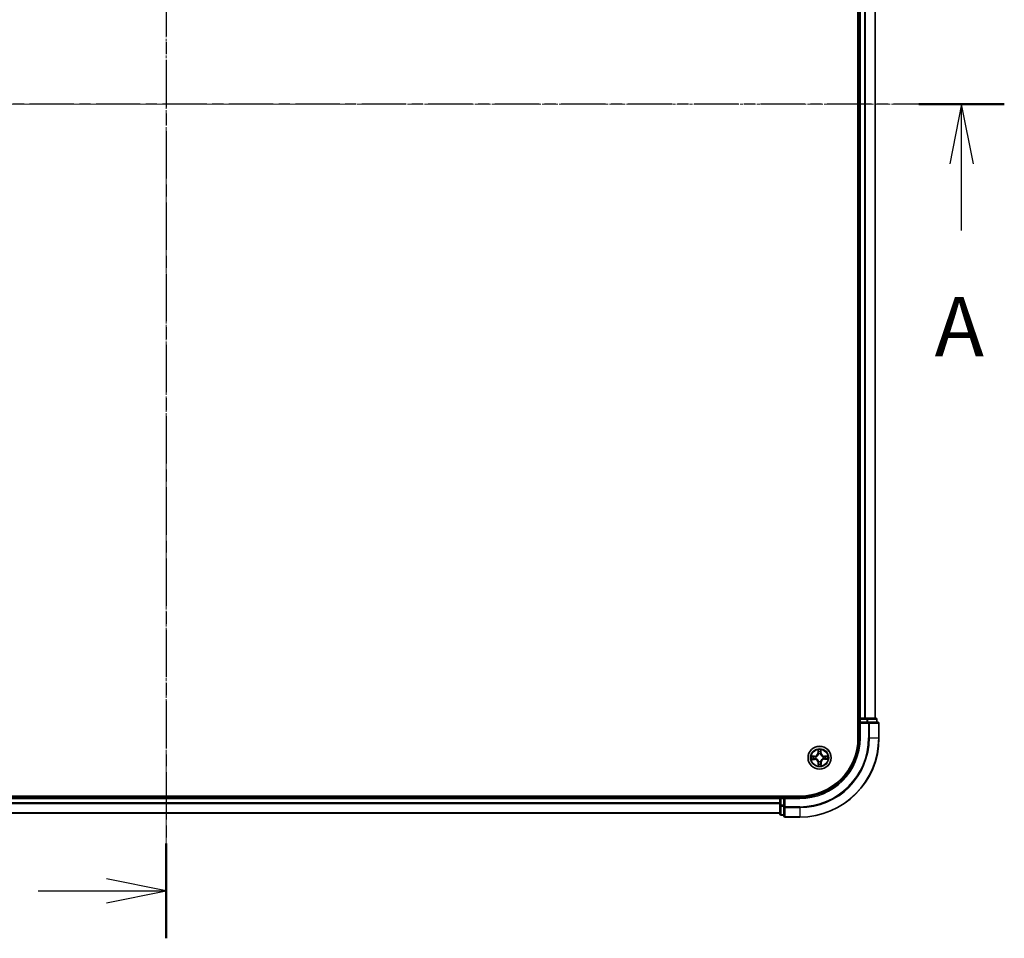
# Model space of a CAD drawing. Units: millimetres. Extents: x 7 to 7682, y 4 to 1690.
# Drawn here: x 1167 to 1415, y 803 to 1035 of the extents above; entities that cross this region are included whole.
import ezdxf

# ---------------------------------------------------------------- set-up
doc = ezdxf.new("R2010")
doc.units = ezdxf.units.MM
doc.header["$LTSCALE"] = 0.5
doc.linetypes.add('CHAIN', pattern=[0.3543, 0.2362, -0.0295, 0.0591, -0.0295])
for name, color, linetype, lineweight in [('Centerline (ISO)', 131, 'Continuous', 18), ('Section Line (ISO)', 7, 'CHAIN', 25), ('Visible (ISO)', 7, 'Continuous', 35), ('Visible Narrow (ISO)', 7, 'Continuous', 25)]:
    doc.layers.add(name, color=color, linetype=linetype, lineweight=lineweight)
doc.styles.add('Note Text (TK)', font='MS PGothic.ttf')

# ---------------------------------------------------------------- blocks, each defined once
blk = doc.blocks.new('2dTransSection0')
at = {"layer": 'Section Line (ISO)', "linetype": 'CHAIN', "ltscale": 16.919743}
blk.add_line((179.62, 211.168), (179.62, 141.232), dxfattribs=at)
at = {"layer": 'Section Line (ISO)', "linetype": 'Continuous', "lineweight": 50}
blk.add_line((179.62, 145.227), (179.62, 141.232), dxfattribs=at)
at = {"layer": 'Section Line (ISO)', "linetype": 'Continuous'}
for p, q in [((179.62, 143.23), (177.12, 143.73)), ((174.236, 143.23), (177.12, 143.23)), ((177.12, 143.23), (179.62, 143.23)), ((177.12, 142.73), (179.62, 143.23))]:
    blk.add_line(p, q, dxfattribs=at)
blk = doc.blocks.new('2dTransSection1')
at = {"layer": 'Section Line (ISO)', "linetype": 'CHAIN', "ltscale": 15.78572}
blk.add_line((214.893, 176.332), (144.186, 176.332), dxfattribs=at)
at = {"layer": 'Section Line (ISO)', "linetype": 'Continuous', "lineweight": 50}
for p, q in [((147.779, 176.332), (144.186, 176.332)), ((214.893, 176.332), (211.3, 176.332))]:
    blk.add_line(p, q, dxfattribs=at)
at = {"layer": 'Section Line (ISO)', "linetype": 'Continuous'}
for p, q in [((145.982, 176.332), (145.482, 173.832)), ((145.982, 173.832), (145.982, 176.332)), ((146.482, 173.832), (145.982, 176.332)), ((213.097, 176.332), (212.597, 173.832)), ((213.097, 173.832), (213.097, 176.332)), ((213.597, 173.832), (213.097, 176.332)), ((145.982, 171.019), (145.982, 173.832)), ((213.097, 171.019), (213.097, 173.832))]:
    blk.add_line(p, q, dxfattribs=at)
at = {"layer": 'Section Line (ISO)', "char_height": 2.5, "attachment_point": 7, "style": 'Note Text (TK)'}
for insert in [(144.549, 166.414), (211.961, 164.946)]:
    blk.add_mtext('A', dxfattribs=dict(at, insert=insert))

msp = doc.modelspace()

# ---------------------------------------------------------------- linework, layer by layer
at = {"layer": 'Centerline (ISO)', "linetype": 'CHAIN', "ltscale": 23.990969}
for p, q in [((1203.4683, 1207.99), (1203.4683, 819.99)), ((1009.4683, 1013.99), (1397.4683, 1013.99))]:
    msp.add_line(p, q, dxfattribs=at)
at = {"layer": 'Visible (ISO)'}
for p, q in [((1378.1683, 1173.99), (1378.1683, 853.99)), ((1378.4683, 1168.99), (1378.4683, 858.99)), ((1382.4683, 858.99), (1382.4683, 1168.99)), ((1378.4683, 858.99), (1378.1683, 858.99)), ((1378.7683, 858.99), (1378.4683, 858.99)), ((1378.4683, 858.69), (1378.4683, 857.99)), ((1378.4683, 857.99), (1378.4683, 853.99)), ((1378.4683, 857.99), (1378.7683, 857.69)), ((1378.7683, 857.99), (1378.4683, 857.99)), ((1379.8278, 858.99), (1378.7683, 858.99)), ((1378.7683, 857.99), (1380.427, 857.99)), ((1380.0514, 858.99), (1379.8278, 858.99)), ((1380.427, 858.99), (1380.0514, 858.99)), ((1382.6683, 858.99), (1380.427, 858.99)), ((1380.8278, 857.99), (1380.427, 857.99)), ((1383.1683, 857.99), (1380.8278, 857.99)), ((1382.9683, 857.99), (1382.9683, 858.69)), ((1383.4683, 853.99), (1383.4683, 857.69)), ((1363.4683, 839.29), (1043.4683, 839.29)), ((1358.4683, 838.99), (1048.4683, 838.99)), ((1358.4683, 839.29), (1358.4683, 838.99)), ((1358.4683, 838.99), (1358.4683, 838.69)), ((1358.4683, 838.69), (1358.4683, 837.6305)), ((1359.4683, 838.99), (1358.7683, 838.99)), ((1359.7683, 838.69), (1359.4683, 838.99)), ((1363.4683, 838.99), (1359.4683, 838.99)), ((1359.4683, 838.99), (1359.4683, 838.69)), ((1359.4683, 837.0313), (1359.4683, 838.69)), ((1358.4683, 837.6305), (1358.4683, 837.4069)), ((1358.4683, 837.4069), (1358.4683, 837.0313)), ((1358.4683, 837.0313), (1358.4683, 834.79)), ((1359.4683, 837.0313), (1359.4683, 836.6305)), ((1359.4683, 836.6305), (1359.4683, 834.29)), ((1048.4683, 834.99), (1358.4683, 834.99)), ((1358.7683, 834.49), (1359.4683, 834.49)), ((1359.7683, 833.99), (1363.4683, 833.99))]:
    msp.add_line(p, q, dxfattribs=at)
msp.add_circle((1368.4683, 848.99), 2.9, dxfattribs=at)
for centre, radius, start, end in [((1378.7683, 858.69), 0.3, 90, 180), ((1382.6683, 858.69), 0.3, 0, 90), ((1383.1683, 857.69), 0.3, 0, 90), ((1363.4683, 853.99), 15, 270, 0), ((1363.4683, 853.99), 20, 270, 0), ((1363.4683, 853.99), 14.7, 270, 0), ((1358.7683, 838.69), 0.3, 90, 180), ((1358.7683, 834.79), 0.3, 180, 270), ((1359.7683, 834.29), 0.3, 180, 270)]:
    msp.add_arc(centre, radius, start, end, dxfattribs=at)
at = {"layer": 'Visible Narrow (ISO)'}
for p, q in [((1378.7683, 858.99), (1378.7683, 1168.99)), ((1379.8278, 1168.99), (1379.8278, 858.99)), ((1380.0583, 858.99), (1380.0583, 1168.99)), ((1382.3988, 1168.99), (1382.3988, 858.99)), ((1378.1683, 858.69), (1378.4683, 858.69)), ((1378.7683, 858.69), (1378.4683, 858.69)), ((1378.7683, 858.99), (1378.7683, 858.69)), ((1378.7683, 858.69), (1380.427, 858.69)), ((1378.7683, 857.99), (1378.7683, 858.69)), ((1378.7683, 853.99), (1378.7683, 857.69)), ((1378.7683, 857.69), (1380.8278, 857.69)), ((1380.427, 858.99), (1380.427, 858.69)), ((1380.6574, 858.69), (1380.427, 858.69)), ((1380.427, 858.69), (1380.427, 857.99)), ((1380.6574, 858.69), (1382.8988, 858.69)), ((1380.6574, 857.99), (1380.6574, 858.69)), ((1380.8278, 857.99), (1380.8278, 857.69)), ((1381.0583, 857.69), (1380.8278, 857.69)), ((1380.8278, 857.69), (1380.8278, 853.99)), ((1381.0583, 857.69), (1383.3988, 857.69)), ((1381.0583, 853.99), (1381.0583, 857.69)), ((1382.9683, 858.69), (1382.8988, 858.69)), ((1382.8988, 858.69), (1382.8988, 857.99)), ((1383.4683, 857.69), (1383.3988, 857.69)), ((1383.3988, 857.69), (1383.3988, 853.99)), ((1378.7683, 853.99), (1378.4683, 853.99)), ((1381.0583, 853.99), (1380.8278, 853.99)), ((1381.0583, 853.99), (1383.3988, 853.99)), ((1383.3988, 853.99), (1383.4683, 853.99)), ((1368.0545, 851.008), (1368.0499, 850.2284)), ((1368.0997, 850.2281), (1368.0499, 850.2284)), ((1368.0997, 850.2281), (1368.1026, 850.7182)), ((1368.0997, 850.2281), (1368.1724, 850.2277)), ((1368.8082, 850.2363), (1368.7356, 850.2342)), ((1368.7939, 850.7263), (1368.8082, 850.2363)), ((1368.8082, 850.2363), (1368.858, 850.2378)), ((1368.858, 850.2378), (1368.8353, 851.0171)), ((1367.2205, 849.3796), (1366.4412, 849.357)), ((1366.4503, 848.5761), (1367.2299, 848.5715)), ((1366.7321, 849.3156), (1367.222, 849.3298)), ((1367.2302, 848.6214), (1366.7401, 848.6242)), ((1367.222, 849.3298), (1367.2205, 849.3796)), ((1367.222, 849.3298), (1367.2241, 849.2572)), ((1367.2302, 848.6214), (1367.2299, 848.5715)), ((1367.2302, 848.6214), (1367.2306, 848.694)), ((1367.5286, 849.2256), (1367.5493, 849.2204)), ((1367.5549, 848.7383), (1367.5344, 848.7326)), ((1368.1285, 847.7436), (1368.0787, 847.7422)), ((1368.0787, 847.7422), (1368.1014, 846.9629)), ((1368.1285, 847.7436), (1368.2011, 847.7457)), ((1368.1428, 847.2537), (1368.1285, 847.7436)), ((1368.2166, 849.9034), (1368.211, 849.924)), ((1368.2327, 848.0503), (1368.2379, 848.071)), ((1368.704, 849.9297), (1368.6988, 849.909)), ((1368.7201, 848.0765), (1368.7257, 848.056)), ((1368.837, 847.7518), (1368.7643, 847.7523)), ((1368.837, 847.7518), (1368.8341, 847.2617)), ((1368.837, 847.7518), (1368.8868, 847.7515)), ((1368.8822, 846.9719), (1368.8868, 847.7515)), ((1369.3818, 849.2417), (1369.4023, 849.2474)), ((1369.408, 848.7543), (1369.3874, 848.7595)), ((1369.7065, 849.3586), (1369.7061, 849.286)), ((1369.7065, 849.3586), (1369.7068, 849.4084)), ((1369.7065, 849.3586), (1370.1966, 849.3557)), ((1370.4864, 849.4038), (1369.7068, 849.4084)), ((1369.7147, 848.6502), (1369.7126, 848.7228)), ((1370.2046, 848.6644), (1369.7147, 848.6502)), ((1369.7147, 848.6502), (1369.7161, 848.6004)), ((1369.7161, 848.6004), (1370.4955, 848.623)), ((1048.4683, 838.69), (1358.4683, 838.69)), ((1358.7683, 838.69), (1358.4683, 838.69)), ((1358.7683, 838.99), (1358.7683, 839.29)), ((1358.7683, 838.99), (1358.7683, 838.69)), ((1358.7683, 837.0313), (1358.7683, 838.69)), ((1358.7683, 838.69), (1359.4683, 838.69)), ((1359.7683, 838.69), (1363.4683, 838.69)), ((1359.7683, 836.6305), (1359.7683, 838.69)), ((1363.4683, 838.69), (1363.4683, 838.99)), ((1358.4683, 837.6305), (1048.4683, 837.6305)), ((1048.4683, 837.4), (1358.4683, 837.4)), ((1358.7683, 837.0313), (1358.4683, 837.0313)), ((1358.7683, 837.0313), (1358.7683, 836.8009)), ((1359.4683, 837.0313), (1358.7683, 837.0313)), ((1358.7683, 834.5595), (1358.7683, 836.8009)), ((1358.7683, 836.8009), (1359.4683, 836.8009)), ((1359.7683, 836.6305), (1359.4683, 836.6305)), ((1359.7683, 836.6305), (1359.7683, 836.4)), ((1363.4683, 836.6305), (1359.7683, 836.6305)), ((1359.7683, 834.0595), (1359.7683, 836.4)), ((1359.7683, 836.4), (1363.4683, 836.4)), ((1363.4683, 836.4), (1363.4683, 836.6305)), ((1363.4683, 836.4), (1363.4683, 834.0595)), ((1358.4683, 835.0595), (1048.4683, 835.0595)), ((1358.7683, 834.5595), (1358.7683, 834.49)), ((1359.4683, 834.5595), (1358.7683, 834.5595)), ((1359.7683, 834.0595), (1359.7683, 833.99)), ((1363.4683, 834.0595), (1359.7683, 834.0595)), ((1363.4683, 834.0595), (1363.4683, 833.99))]:
    msp.add_line(p, q, dxfattribs=at)
for radius in [2.8677, 2.3092, 2.1415]:
    msp.add_circle((1368.4683, 848.99), radius, dxfattribs=at)
for centre, radius, start, end in [((1363.4683, 853.99), 15.3, 270, 0), ((1363.4683, 853.99), 17.3595, 270, 0), ((1363.4683, 853.99), 17.59, 270, 0), ((1363.4683, 853.99), 19.9305, 270, 0), ((1367.1957, 850.2334), 0.8542, 271.664216, 359.664216), ((1367.1957, 850.2334), 0.904, 271.664216, 359.664216), ((1368.4683, 848.99), 2.0601, 79.738797, 101.589634), ((1368.4683, 848.99), 1.6122, 80.356695, 100.971737), ((1369.7118, 850.2626), 0.904, 181.664216, 269.664216), ((1369.7118, 850.2626), 0.8542, 181.664216, 269.664216), ((1368.4683, 848.99), 2.0601, 169.738797, 191.589634), ((1368.4683, 848.99), 1.6122, 170.356695, 190.971737), ((1367.2249, 847.7174), 0.8542, 1.664216, 89.664216), ((1367.2249, 847.7174), 0.904, 1.664216, 89.664216), ((1368.4683, 848.99), 0.9688, 165.92226, 195.406172), ((1368.4683, 848.99), 0.9475, 165.92226, 195.406172), ((1368.4683, 848.99), 0.9688, 75.92226, 105.406172), ((1368.4683, 848.99), 0.9475, 75.92226, 105.406172), ((1368.4683, 848.99), 0.9688, 255.92226, 285.406172), ((1368.4683, 848.99), 0.9475, 255.92226, 285.406172), ((1369.741, 847.7465), 0.904, 91.664216, 179.664216), ((1369.741, 847.7465), 0.8542, 91.664216, 179.664216), ((1368.4683, 848.99), 0.9475, 345.92226, 15.406172), ((1368.4683, 848.99), 0.9688, 345.92226, 15.406172), ((1368.4683, 848.99), 1.6122, 350.356695, 10.971737), ((1368.4683, 848.99), 2.0601, 349.738797, 11.589634), ((1368.4683, 848.99), 2.0601, 259.738797, 281.589634), ((1368.4683, 848.99), 1.6122, 260.356695, 280.971737)]:
    msp.add_arc(centre, radius, start, end, dxfattribs=at)
for centre, major_axis, ratio, start_param, end_param in [((1380.427, 858.69), (0, 0.3), 0.76822128, 4.71238898, 6.28318531), ((1380.8278, 857.69), (0, 0.3), 0.76822128, 4.71238898, 6.28318531), ((1382.6683, 858.69), (0, 0.3), 0.76822128, 4.71238898, 6.28318531), ((1383.1683, 857.69), (0, 0.3), 0.76822128, 4.71238898, 6.28318531), ((1368.1524, 850.7179), (-0.0499, -0.0026), 0.54850665, 4.7835784, 6.17876057), ((1368.17, 850.5287), (-0.0493, -0.0085), 0.89574018, 4.73044269, 6.08586581), ((1368.2222, 850.2274), (-0.0493, -0.0085), 0.89572054, 4.73483766, 6.08588361), ((1368.6858, 850.2328), (0.0495, -0.0074), 0.89572054, 0.1973017, 1.54834765), ((1368.7309, 850.5352), (0.0495, -0.0074), 0.89574018, 0.19731949, 1.55274262), ((1368.7441, 850.7248), (0.05, -0.0014), 0.54850665, 0.10442473, 1.4996069), ((1366.7335, 849.2658), (0.0014, 0.05), 0.54850665, 0.10442473, 1.4996069), ((1366.7404, 848.674), (0.0026, -0.0499), 0.54850665, 4.7835784, 6.17876057), ((1366.9231, 849.2525), (0.0074, 0.0495), 0.89574018, 0.19731949, 1.55274262), ((1366.9296, 848.6917), (0.0085, -0.0493), 0.89574018, 4.73044269, 6.08586581), ((1367.2255, 849.2074), (0.0074, 0.0495), 0.89572054, 0.1973017, 1.54834765), ((1367.2309, 848.7438), (0.0085, -0.0493), 0.89572054, 4.73483766, 6.08588361), ((1367.5721, 849.2147), (-0.0096, 0.0491), 0.87684641, 0.18229136, 1.17990219), ((1367.5775, 848.7445), (-0.0085, -0.0493), 0.87684642, 5.10328313, 6.10089396), ((1367.5721, 849.2147), (-0.0155, 0.0475), 0.41070123, 0.09573579, 1.31868747), ((1367.5775, 848.7445), (-0.0144, -0.0479), 0.41070123, 4.96449783, 6.18744952), ((1368.2229, 849.8808), (-0.0493, 0.0085), 0.87684642, 5.10328313, 6.10089396), ((1368.2229, 849.8808), (-0.0479, 0.0144), 0.41070123, 4.96449783, 6.18744952), ((1368.2436, 848.0937), (-0.0491, -0.0096), 0.87684641, 0.18229136, 1.17990219), ((1368.2436, 848.0937), (-0.0475, -0.0155), 0.41070123, 0.09573579, 1.31868747), ((1368.2509, 847.7472), (-0.0495, 0.0074), 0.89572054, 0.1973017, 1.54834765), ((1368.6931, 849.8862), (0.0475, 0.0155), 0.41070123, 0.09573579, 1.31868747), ((1368.6931, 849.8862), (0.0491, 0.0096), 0.87684641, 0.18229136, 1.17990219), ((1368.7138, 848.0992), (0.0479, -0.0144), 0.41070123, 4.96449783, 6.18744952), ((1368.7145, 847.7526), (0.0493, 0.0085), 0.89572054, 4.73483766, 6.08588361), ((1368.7138, 848.0992), (0.0493, -0.0085), 0.87684642, 5.10328313, 6.10089396), ((1369.3592, 849.2355), (0.0085, 0.0493), 0.87684642, 5.10328313, 6.10089396), ((1369.3592, 849.2355), (0.0144, 0.0479), 0.41070123, 4.96449783, 6.18744952), ((1369.3646, 848.7652), (0.0155, -0.0475), 0.41070123, 0.09573579, 1.31868747), ((1369.3646, 848.7652), (0.0096, -0.0491), 0.87684641, 0.18229136, 1.17990219), ((1369.7058, 849.2362), (-0.0085, 0.0493), 0.89572054, 4.73483766, 6.08588361), ((1369.7111, 848.7726), (-0.0074, -0.0495), 0.89572054, 0.1973017, 1.54834765), ((1370.0071, 849.2883), (-0.0085, 0.0493), 0.89574018, 4.73044269, 6.08586581), ((1370.0136, 848.7274), (-0.0074, -0.0495), 0.89574018, 0.19731949, 1.55274262), ((1370.1963, 849.3059), (-0.0026, 0.0499), 0.54850665, 4.7835784, 6.17876057), ((1370.2032, 848.7142), (-0.0014, -0.05), 0.54850665, 0.10442473, 1.4996069), ((1368.1925, 847.2551), (-0.05, 0.0014), 0.54850665, 0.10442473, 1.4996069), ((1368.2058, 847.4447), (-0.0495, 0.0074), 0.89574018, 0.19731949, 1.55274262), ((1368.7667, 847.4512), (0.0493, 0.0085), 0.89574018, 4.73044269, 6.08586581), ((1368.7843, 847.262), (0.0499, 0.0026), 0.54850665, 4.7835784, 6.17876057), ((1358.7683, 837.0313), (-0.3, 0), 0.76822128, 0, 1.57079633), ((1359.7683, 836.6305), (-0.3, 0), 0.76822128, 0, 1.57079633), ((1358.7683, 834.79), (-0.3, 0), 0.76822128, 0, 1.57079633), ((1359.7683, 834.29), (-0.3, 0), 0.76822128, 0, 1.57079633)]:
    msp.add_ellipse(centre, major_axis=major_axis, ratio=ratio, start_param=start_param, end_param=end_param, dxfattribs=at)
for points, knots in [([(1368.1474, 850.7451), (1368.1469, 850.7601), (1368.1446, 850.7756), (1368.1356, 850.8165), (1368.1272, 850.842), (1368.1085, 850.8904), (1368.0986, 850.9134), (1368.0772, 850.9603), (1368.0658, 850.9843), (1368.0545, 851.008)], [0, 0, 0, 0, 0.0059340385, 0.0059340385, 0.0154285, 0.0154285, 0.0237449879, 0.0237449879, 0.0323943032, 0.0323943032, 0.0323943032, 0.0323943032]), ([(1368.0545, 851.008), (1368.0603, 850.9818), (1368.0662, 850.9553), (1368.0772, 850.9035), (1368.0823, 850.8782), (1368.0919, 850.8248), (1368.0963, 850.7967), (1368.101, 850.7518), (1368.1022, 850.7348), (1368.1026, 850.7182)], [-0.0323943032, -0.0323943032, -0.0323943032, -0.0323943032, -0.0237449879, -0.0237449879, -0.0154285, -0.0154285, -0.0059340385, -0.0059340385, 0, 0, 0, 0]), ([(1368.1026, 850.7182), (1368.1047, 850.6779), (1368.1072, 850.6411), (1368.1132, 850.5772), (1368.1166, 850.5502), (1368.1202, 850.529)], [0, 0, 0, 0, 0.014491423, 0.014491423, 0.0289828459, 0.0289828459, 0.0289828459, 0.0289828459]), ([(1368.1202, 850.529), (1368.1289, 850.4788), (1368.1376, 850.4286), (1368.155, 850.3281), (1368.1637, 850.2779), (1368.1724, 850.2277)], [0, 0, 0, 0, 0.0343899271, 0.0343899271, 0.0687798542, 0.0687798542, 0.0687798542, 0.0687798542]), ([(1368.1615, 850.5727), (1368.1582, 850.5919), (1368.1554, 850.6166), (1368.1507, 850.6748), (1368.1488, 850.7083), (1368.1474, 850.7451)], [-0.0289828459, -0.0289828459, -0.0289828459, -0.0289828459, -0.014491423, -0.014491423, 0, 0, 0, 0]), ([(1368.2134, 850.2713), (1368.2048, 850.3216), (1368.1961, 850.3718), (1368.1788, 850.4722), (1368.1702, 850.5225), (1368.1615, 850.5727)], [-0.0687798542, -0.0687798542, -0.0687798542, -0.0687798542, -0.0343899271, -0.0343899271, 0, 0, 0, 0]), ([(1368.1724, 850.2277), (1368.1848, 850.1594), (1368.1902, 850.0898), (1368.1864, 849.9786), (1368.1825, 849.9383), (1368.1758, 849.897)], [0, 0, 0, 0, 0.0491206273, 0.0491206273, 0.0764653604, 0.0764653604, 0.0764653604, 0.0764653604]), ([(1368.211, 849.924), (1368.2193, 849.9674), (1368.2242, 850.0097), (1368.2305, 850.1265), (1368.2258, 850.1996), (1368.2134, 850.2713)], [-0.0764653604, -0.0764653604, -0.0764653604, -0.0764653604, -0.0491206273, -0.0491206273, 0, 0, 0, 0]), ([(1368.6935, 850.2769), (1368.6828, 850.2049), (1368.6798, 850.1317), (1368.6888, 850.0151), (1368.6947, 849.9729), (1368.704, 849.9297)], [-0.0982412545, -0.0982412545, -0.0982412545, -0.0982412545, -0.0491206273, -0.0491206273, -0.0217758941, -0.0217758941, -0.0217758941, -0.0217758941]), ([(1368.7384, 850.5794), (1368.7309, 850.529), (1368.7234, 850.4786), (1368.7084, 850.3777), (1368.701, 850.3273), (1368.6935, 850.2769)], [-0.0687798542, -0.0687798542, -0.0687798542, -0.0687798542, -0.0343899271, -0.0343899271, 0, 0, 0, 0]), ([(1368.7398, 849.9035), (1368.7321, 849.9446), (1368.7273, 849.9849), (1368.7209, 850.096), (1368.7247, 850.1657), (1368.7356, 850.2342)], [0.0217758941, 0.0217758941, 0.0217758941, 0.0217758941, 0.0491206273, 0.0491206273, 0.0982412545, 0.0982412545, 0.0982412545, 0.0982412545]), ([(1368.7356, 850.2342), (1368.7431, 850.2846), (1368.7506, 850.335), (1368.7656, 850.4359), (1368.7732, 850.4863), (1368.7807, 850.5367)], [0, 0, 0, 0, 0.0343899271, 0.0343899271, 0.0687798542, 0.0687798542, 0.0687798542, 0.0687798542]), ([(1368.7485, 850.7521), (1368.748, 850.7155), (1368.7469, 850.6821), (1368.7436, 850.6237), (1368.7413, 850.5988), (1368.7384, 850.5794)], [-0.0289828459, -0.0289828459, -0.0289828459, -0.0289828459, -0.0145850634, -0.0145850634, 0, 0, 0, 0]), ([(1368.8353, 851.0171), (1368.8222, 850.9878), (1368.8089, 850.9582), (1368.7811, 850.8913), (1368.7672, 850.8544), (1368.7525, 850.7957), (1368.7488, 850.7734), (1368.7485, 850.7521)], [-0.0003383294, -0.0003383294, -0.0003383294, -0.0003383294, 0.0102009359, 0.0102009359, 0.0236501899, 0.0236501899, 0.0320559737, 0.0320559737, 0.0320559737, 0.0320559737]), ([(1368.7807, 850.5367), (1368.7839, 850.558), (1368.7866, 850.5854), (1368.7911, 850.6495), (1368.7928, 850.6861), (1368.7939, 850.7263)], [0, 0, 0, 0, 0.0145850634, 0.0145850634, 0.0289828459, 0.0289828459, 0.0289828459, 0.0289828459]), ([(1368.7939, 850.7263), (1368.7939, 850.7497), (1368.7956, 850.7741), (1368.8025, 850.8386), (1368.8091, 850.8791), (1368.8225, 850.9525), (1368.8289, 850.9849), (1368.8353, 851.0171)], [-0.0320559737, -0.0320559737, -0.0320559737, -0.0320559737, -0.0236501899, -0.0236501899, -0.0102009359, -0.0102009359, 0.0003383294, 0.0003383294, 0.0003383294, 0.0003383294]), ([(1366.7321, 849.3156), (1366.7087, 849.3156), (1366.6842, 849.3172), (1366.6197, 849.3241), (1366.5792, 849.3307), (1366.5058, 849.3441), (1366.4734, 849.3506), (1366.4412, 849.357)], [-0.0320559737, -0.0320559737, -0.0320559737, -0.0320559737, -0.0236501899, -0.0236501899, -0.0102009359, -0.0102009359, 0.0003383294, 0.0003383294, 0.0003383294, 0.0003383294]), ([(1366.4412, 849.357), (1366.4705, 849.3438), (1366.5001, 849.3305), (1366.567, 849.3027), (1366.6039, 849.2888), (1366.6627, 849.2741), (1366.6849, 849.2704), (1366.7063, 849.2701)], [-0.0003383294, -0.0003383294, -0.0003383294, -0.0003383294, 0.0102009359, 0.0102009359, 0.0236501899, 0.0236501899, 0.0320559737, 0.0320559737, 0.0320559737, 0.0320559737]), ([(1366.7132, 848.6691), (1366.6982, 848.6685), (1366.6827, 848.6662), (1366.6419, 848.6573), (1366.6163, 848.6488), (1366.5679, 848.6301), (1366.545, 848.6202), (1366.498, 848.5989), (1366.4741, 848.5874), (1366.4503, 848.5761)], [0, 0, 0, 0, 0.0059340385, 0.0059340385, 0.0154285, 0.0154285, 0.0237449879, 0.0237449879, 0.0323943032, 0.0323943032, 0.0323943032, 0.0323943032]), ([(1366.4503, 848.5761), (1366.4765, 848.582), (1366.503, 848.5878), (1366.5548, 848.5988), (1366.5801, 848.6039), (1366.6335, 848.6135), (1366.6616, 848.6179), (1366.7066, 848.6226), (1366.7236, 848.6238), (1366.7401, 848.6242)], [-0.0323943032, -0.0323943032, -0.0323943032, -0.0323943032, -0.0237449879, -0.0237449879, -0.0154285, -0.0154285, -0.0059340385, -0.0059340385, 0, 0, 0, 0]), ([(1366.7063, 849.2701), (1366.7428, 849.2696), (1366.7762, 849.2685), (1366.8346, 849.2652), (1366.8595, 849.2629), (1366.879, 849.26)], [-0.0289828459, -0.0289828459, -0.0289828459, -0.0289828459, -0.0145850634, -0.0145850634, 0, 0, 0, 0]), ([(1366.8856, 848.6831), (1366.8664, 848.6799), (1366.8418, 848.677), (1366.7836, 848.6723), (1366.75, 848.6704), (1366.7132, 848.6691)], [-0.0289828459, -0.0289828459, -0.0289828459, -0.0289828459, -0.014491423, -0.014491423, 0, 0, 0, 0]), ([(1366.9217, 849.3023), (1366.9003, 849.3055), (1366.8729, 849.3083), (1366.8088, 849.3127), (1366.7722, 849.3144), (1366.7321, 849.3156)], [0, 0, 0, 0, 0.0145850634, 0.0145850634, 0.0289828459, 0.0289828459, 0.0289828459, 0.0289828459]), ([(1366.7401, 848.6242), (1366.7804, 848.6263), (1366.8172, 848.6289), (1366.8811, 848.6348), (1366.9082, 848.6382), (1366.9293, 848.6419)], [0, 0, 0, 0, 0.014491423, 0.014491423, 0.0289828459, 0.0289828459, 0.0289828459, 0.0289828459]), ([(1366.879, 849.26), (1366.9294, 849.2525), (1366.9798, 849.2451), (1367.0806, 849.2301), (1367.131, 849.2226), (1367.1814, 849.2151)], [-0.0687798542, -0.0687798542, -0.0687798542, -0.0687798542, -0.0343899271, -0.0343899271, 0, 0, 0, 0]), ([(1367.187, 848.7351), (1367.1368, 848.7264), (1367.0865, 848.7178), (1366.9861, 848.7005), (1366.9359, 848.6918), (1366.8856, 848.6831)], [-0.0687798542, -0.0687798542, -0.0687798542, -0.0687798542, -0.0343899271, -0.0343899271, 0, 0, 0, 0]), ([(1367.2241, 849.2572), (1367.1737, 849.2647), (1367.1233, 849.2722), (1367.0225, 849.2873), (1366.9721, 849.2948), (1366.9217, 849.3023)], [0, 0, 0, 0, 0.0343899271, 0.0343899271, 0.0687798542, 0.0687798542, 0.0687798542, 0.0687798542]), ([(1366.9293, 848.6419), (1366.9795, 848.6505), (1367.0298, 848.6592), (1367.1302, 848.6766), (1367.1804, 848.6853), (1367.2306, 848.694)], [0, 0, 0, 0, 0.0343899271, 0.0343899271, 0.0687798542, 0.0687798542, 0.0687798542, 0.0687798542]), ([(1367.1814, 849.2151), (1367.2534, 849.2044), (1367.3266, 849.2014), (1367.4432, 849.2104), (1367.4854, 849.2163), (1367.5286, 849.2256)], [-0.0982412545, -0.0982412545, -0.0982412545, -0.0982412545, -0.0491206273, -0.0491206273, -0.0217758941, -0.0217758941, -0.0217758941, -0.0217758941]), ([(1367.5344, 848.7326), (1367.4909, 848.7409), (1367.4486, 848.7459), (1367.3318, 848.7521), (1367.2587, 848.7474), (1367.187, 848.7351)], [-0.0764653604, -0.0764653604, -0.0764653604, -0.0764653604, -0.0491206273, -0.0491206273, 0, 0, 0, 0]), ([(1367.5548, 849.2615), (1367.5137, 849.2537), (1367.4734, 849.249), (1367.3624, 849.2426), (1367.2926, 849.2463), (1367.2241, 849.2572)], [0.0217758941, 0.0217758941, 0.0217758941, 0.0217758941, 0.0491206273, 0.0491206273, 0.0982412545, 0.0982412545, 0.0982412545, 0.0982412545]), ([(1367.2306, 848.694), (1367.2989, 848.7064), (1367.3685, 848.7118), (1367.4797, 848.708), (1367.5201, 848.7042), (1367.5614, 848.6974)], [0, 0, 0, 0, 0.0491206273, 0.0491206273, 0.0764653604, 0.0764653604, 0.0764653604, 0.0764653604]), ([(1367.5493, 849.2204), (1367.5651, 849.2258), (1367.5809, 849.2316), (1367.6765, 849.2692), (1367.7551, 849.3118), (1367.8768, 849.4011), (1367.922, 849.4403), (1367.9638, 849.483), (1368.0055, 849.5257), (1368.0436, 849.5719), (1368.1301, 849.6955), (1368.1708, 849.7751), (1368.2063, 849.8716), (1368.2117, 849.8875), (1368.2166, 849.9034)], [-0.174866013, -0.174866013, -0.174866013, -0.174866013, -0.16940495, -0.16940495, -0.141674077, -0.141674077, -0.124342281, -0.124342281, -0.124342281, -0.107010485, -0.107010485, -0.079279611, -0.079279611, -0.073818549, -0.073818549, -0.073818549, -0.073818549]), ([(1368.1758, 849.897), (1368.1712, 849.8818), (1368.1663, 849.8667), (1368.1342, 849.775), (1368.0972, 849.6996), (1368.0183, 849.5837), (1367.9835, 849.5409), (1367.9449, 849.5014), (1367.9064, 849.462), (1367.8643, 849.4261), (1367.7503, 849.3446), (1367.6758, 849.3058), (1367.5849, 849.2716), (1367.5699, 849.2663), (1367.5548, 849.2615)], [0.073818549, 0.073818549, 0.073818549, 0.073818549, 0.079279611, 0.079279611, 0.107010485, 0.107010485, 0.124342281, 0.124342281, 0.124342281, 0.141674077, 0.141674077, 0.16940495, 0.16940495, 0.174866013, 0.174866013, 0.174866013, 0.174866013]), ([(1368.2379, 848.071), (1368.2325, 848.0868), (1368.2268, 848.1026), (1368.1891, 848.1981), (1368.1465, 848.2768), (1368.0573, 848.3984), (1368.0181, 848.4436), (1367.9753, 848.4854), (1367.9326, 848.5272), (1367.8865, 848.5653), (1367.7628, 848.6517), (1367.6832, 848.6925), (1367.5868, 848.7279), (1367.5709, 848.7333), (1367.5549, 848.7383)], [-0.174866013, -0.174866013, -0.174866013, -0.174866013, -0.16940495, -0.16940495, -0.141674077, -0.141674077, -0.124342281, -0.124342281, -0.124342281, -0.107010485, -0.107010485, -0.079279611, -0.079279611, -0.073818549, -0.073818549, -0.073818549, -0.073818549]), ([(1367.5614, 848.6974), (1367.5765, 848.6929), (1367.5917, 848.688), (1367.6833, 848.6558), (1367.7587, 848.6188), (1367.8746, 848.54), (1367.9175, 848.5051), (1367.9569, 848.4666), (1367.9964, 848.428), (1368.0322, 848.3859), (1368.1137, 848.2719), (1368.1525, 848.1974), (1368.1867, 848.1065), (1368.192, 848.0915), (1368.1969, 848.0765)], [0.073818549, 0.073818549, 0.073818549, 0.073818549, 0.079279611, 0.079279611, 0.107010485, 0.107010485, 0.124342281, 0.124342281, 0.124342281, 0.141674077, 0.141674077, 0.16940495, 0.16940495, 0.174866013, 0.174866013, 0.174866013, 0.174866013]), ([(1368.2011, 847.7457), (1368.1936, 847.6953), (1368.1861, 847.6449), (1368.171, 847.5441), (1368.1635, 847.4937), (1368.156, 847.4433)], [0, 0, 0, 0, 0.0343899271, 0.0343899271, 0.0687798542, 0.0687798542, 0.0687798542, 0.0687798542]), ([(1368.1969, 848.0765), (1368.2046, 848.0353), (1368.2094, 847.9951), (1368.2158, 847.884), (1368.212, 847.8143), (1368.2011, 847.7457)], [0.0217758941, 0.0217758941, 0.0217758941, 0.0217758941, 0.0491206273, 0.0491206273, 0.0982412545, 0.0982412545, 0.0982412545, 0.0982412545]), ([(1368.1983, 847.4006), (1368.2058, 847.451), (1368.2133, 847.5014), (1368.2282, 847.6022), (1368.2357, 847.6526), (1368.2432, 847.7031)], [-0.0687798542, -0.0687798542, -0.0687798542, -0.0687798542, -0.0343899271, -0.0343899271, 0, 0, 0, 0]), ([(1368.2432, 847.7031), (1368.2539, 847.7751), (1368.2569, 847.8483), (1368.2479, 847.9648), (1368.242, 848.0071), (1368.2327, 848.0503)], [-0.0982412545, -0.0982412545, -0.0982412545, -0.0982412545, -0.0491206273, -0.0491206273, -0.0217758941, -0.0217758941, -0.0217758941, -0.0217758941]), ([(1368.6988, 849.909), (1368.7042, 849.8932), (1368.7099, 849.8774), (1368.7476, 849.7818), (1368.7902, 849.7032), (1368.8794, 849.5816), (1368.9186, 849.5363), (1368.9614, 849.4946), (1369.0041, 849.4528), (1369.0502, 849.4147), (1369.1739, 849.3282), (1369.2535, 849.2875), (1369.3499, 849.2521), (1369.3658, 849.2467), (1369.3818, 849.2417)], [-0.174866013, -0.174866013, -0.174866013, -0.174866013, -0.16940495, -0.16940495, -0.141674077, -0.141674077, -0.124342281, -0.124342281, -0.124342281, -0.107010485, -0.107010485, -0.079279611, -0.079279611, -0.073818549, -0.073818549, -0.073818549, -0.073818549]), ([(1368.7257, 848.056), (1368.7174, 848.0126), (1368.7125, 847.9702), (1368.7062, 847.8535), (1368.7109, 847.7804), (1368.7233, 847.7086)], [-0.0764653604, -0.0764653604, -0.0764653604, -0.0764653604, -0.0491206273, -0.0491206273, 0, 0, 0, 0]), ([(1369.3874, 848.7595), (1369.3715, 848.7542), (1369.3558, 848.7484), (1369.2602, 848.7108), (1369.1816, 848.6682), (1369.0599, 848.5789), (1369.0147, 848.5397), (1368.9729, 848.497), (1368.9312, 848.4542), (1368.893, 848.4081), (1368.8066, 848.2844), (1368.7658, 848.2048), (1368.7304, 848.1084), (1368.725, 848.0925), (1368.7201, 848.0765)], [-0.174866013, -0.174866013, -0.174866013, -0.174866013, -0.16940495, -0.16940495, -0.141674077, -0.141674077, -0.124342281, -0.124342281, -0.124342281, -0.107010485, -0.107010485, -0.079279611, -0.079279611, -0.073818549, -0.073818549, -0.073818549, -0.073818549]), ([(1368.7233, 847.7086), (1368.7319, 847.6584), (1368.7406, 847.6082), (1368.7579, 847.5077), (1368.7665, 847.4575), (1368.7752, 847.4073)], [-0.0687798542, -0.0687798542, -0.0687798542, -0.0687798542, -0.0343899271, -0.0343899271, 0, 0, 0, 0]), ([(1369.3753, 849.2826), (1369.3602, 849.2871), (1369.345, 849.292), (1369.2534, 849.3241), (1369.178, 849.3611), (1369.0621, 849.44), (1369.0192, 849.4749), (1368.9798, 849.5134), (1368.9403, 849.5519), (1368.9045, 849.594), (1368.823, 849.7081), (1368.7842, 849.7826), (1368.7499, 849.8734), (1368.7447, 849.8884), (1368.7398, 849.9035)], [0.073818549, 0.073818549, 0.073818549, 0.073818549, 0.079279611, 0.079279611, 0.107010485, 0.107010485, 0.124342281, 0.124342281, 0.124342281, 0.141674077, 0.141674077, 0.16940495, 0.16940495, 0.174866013, 0.174866013, 0.174866013, 0.174866013]), ([(1368.7643, 847.7523), (1368.7519, 847.8205), (1368.7465, 847.8901), (1368.7503, 848.0014), (1368.7541, 848.0417), (1368.7609, 848.083)], [0, 0, 0, 0, 0.0491206273, 0.0491206273, 0.0764653604, 0.0764653604, 0.0764653604, 0.0764653604]), ([(1368.7609, 848.083), (1368.7654, 848.0982), (1368.7703, 848.1133), (1368.8025, 848.2049), (1368.8395, 848.2803), (1368.9184, 848.3962), (1368.9532, 848.4391), (1368.9918, 848.4786), (1369.0303, 848.518), (1369.0724, 848.5539), (1369.1864, 848.6354), (1369.2609, 848.6741), (1369.3518, 848.7084), (1369.3668, 848.7136), (1369.3819, 848.7185)], [0.073818549, 0.073818549, 0.073818549, 0.073818549, 0.079279611, 0.079279611, 0.107010485, 0.107010485, 0.124342281, 0.124342281, 0.124342281, 0.141674077, 0.141674077, 0.16940495, 0.16940495, 0.174866013, 0.174866013, 0.174866013, 0.174866013]), ([(1368.8165, 847.451), (1368.8078, 847.5012), (1368.7991, 847.5514), (1368.7817, 847.6518), (1368.773, 847.702), (1368.7643, 847.7523)], [0, 0, 0, 0, 0.0343899271, 0.0343899271, 0.0687798542, 0.0687798542, 0.0687798542, 0.0687798542]), ([(1369.7061, 849.286), (1369.6378, 849.2735), (1369.5682, 849.2681), (1369.457, 849.272), (1369.4166, 849.2758), (1369.3753, 849.2826)], [0, 0, 0, 0, 0.0491206273, 0.0491206273, 0.0764653604, 0.0764653604, 0.0764653604, 0.0764653604]), ([(1369.3819, 848.7185), (1369.423, 848.7262), (1369.4632, 848.731), (1369.5743, 848.7374), (1369.6441, 848.7336), (1369.7126, 848.7228)], [0.0217758941, 0.0217758941, 0.0217758941, 0.0217758941, 0.0491206273, 0.0491206273, 0.0982412545, 0.0982412545, 0.0982412545, 0.0982412545]), ([(1369.4023, 849.2474), (1369.4458, 849.239), (1369.4881, 849.2341), (1369.6049, 849.2279), (1369.6779, 849.2325), (1369.7497, 849.2449)], [-0.0764653604, -0.0764653604, -0.0764653604, -0.0764653604, -0.0491206273, -0.0491206273, 0, 0, 0, 0]), ([(1369.7553, 848.7648), (1369.6832, 848.7755), (1369.6101, 848.7785), (1369.4935, 848.7696), (1369.4513, 848.7636), (1369.408, 848.7543)], [-0.0982412545, -0.0982412545, -0.0982412545, -0.0982412545, -0.0491206273, -0.0491206273, -0.0217758941, -0.0217758941, -0.0217758941, -0.0217758941]), ([(1370.0074, 849.3381), (1369.9572, 849.3294), (1369.9069, 849.3207), (1369.8065, 849.3033), (1369.7563, 849.2947), (1369.7061, 849.286)], [0, 0, 0, 0, 0.0343899271, 0.0343899271, 0.0687798542, 0.0687798542, 0.0687798542, 0.0687798542]), ([(1369.7126, 848.7228), (1369.763, 848.7152), (1369.8134, 848.7077), (1369.9142, 848.6927), (1369.9646, 848.6852), (1370.015, 848.6776)], [0, 0, 0, 0, 0.0343899271, 0.0343899271, 0.0687798542, 0.0687798542, 0.0687798542, 0.0687798542]), ([(1369.7497, 849.2449), (1369.7999, 849.2535), (1369.8502, 849.2622), (1369.9506, 849.2795), (1370.0008, 849.2882), (1370.0511, 849.2968)], [-0.0687798542, -0.0687798542, -0.0687798542, -0.0687798542, -0.0343899271, -0.0343899271, 0, 0, 0, 0]), ([(1370.0577, 848.7199), (1370.0073, 848.7274), (1369.9569, 848.7349), (1369.8561, 848.7499), (1369.8057, 848.7574), (1369.7553, 848.7648)], [-0.0687798542, -0.0687798542, -0.0687798542, -0.0687798542, -0.0343899271, -0.0343899271, 0, 0, 0, 0]), ([(1370.1966, 849.3557), (1370.1563, 849.3537), (1370.1195, 849.3511), (1370.0556, 849.3451), (1370.0285, 849.3418), (1370.0074, 849.3381)], [0, 0, 0, 0, 0.014491423, 0.014491423, 0.0289828459, 0.0289828459, 0.0289828459, 0.0289828459]), ([(1370.015, 848.6776), (1370.0364, 848.6744), (1370.0637, 848.6717), (1370.1279, 848.6672), (1370.1645, 848.6655), (1370.2046, 848.6644)], [0, 0, 0, 0, 0.0145850634, 0.0145850634, 0.0289828459, 0.0289828459, 0.0289828459, 0.0289828459]), ([(1370.0511, 849.2968), (1370.0703, 849.3001), (1370.0949, 849.3029), (1370.1531, 849.3077), (1370.1867, 849.3095), (1370.2235, 849.3109)], [-0.0289828459, -0.0289828459, -0.0289828459, -0.0289828459, -0.014491423, -0.014491423, 0, 0, 0, 0]), ([(1370.2304, 848.7098), (1370.1939, 848.7103), (1370.1605, 848.7114), (1370.1021, 848.7148), (1370.0772, 848.7171), (1370.0577, 848.7199)], [-0.0289828459, -0.0289828459, -0.0289828459, -0.0289828459, -0.0145850634, -0.0145850634, 0, 0, 0, 0]), ([(1370.4864, 849.4038), (1370.4602, 849.398), (1370.4337, 849.3921), (1370.3819, 849.3811), (1370.3566, 849.376), (1370.3032, 849.3664), (1370.275, 849.3621), (1370.2301, 849.3573), (1370.2131, 849.3561), (1370.1966, 849.3557)], [-0.0323943032, -0.0323943032, -0.0323943032, -0.0323943032, -0.0237449879, -0.0237449879, -0.0154285, -0.0154285, -0.0059340385, -0.0059340385, 0, 0, 0, 0]), ([(1370.2046, 848.6644), (1370.228, 848.6644), (1370.2524, 848.6627), (1370.3169, 848.6559), (1370.3574, 848.6492), (1370.4308, 848.6358), (1370.4633, 848.6294), (1370.4955, 848.623)], [-0.0320559737, -0.0320559737, -0.0320559737, -0.0320559737, -0.0236501899, -0.0236501899, -0.0102009359, -0.0102009359, 0.0003383294, 0.0003383294, 0.0003383294, 0.0003383294]), ([(1370.2235, 849.3109), (1370.2385, 849.3114), (1370.254, 849.3137), (1370.2948, 849.3227), (1370.3203, 849.3312), (1370.3688, 849.3498), (1370.3917, 849.3598), (1370.4387, 849.3811), (1370.4626, 849.3925), (1370.4864, 849.4038)], [0, 0, 0, 0, 0.0059340385, 0.0059340385, 0.0154285, 0.0154285, 0.0237449879, 0.0237449879, 0.0323943032, 0.0323943032, 0.0323943032, 0.0323943032]), ([(1370.4955, 848.623), (1370.4662, 848.6361), (1370.4366, 848.6494), (1370.3697, 848.6772), (1370.3328, 848.6911), (1370.274, 848.7059), (1370.2518, 848.7096), (1370.2304, 848.7098)], [-0.0003383294, -0.0003383294, -0.0003383294, -0.0003383294, 0.0102009359, 0.0102009359, 0.0236501899, 0.0236501899, 0.0320559737, 0.0320559737, 0.0320559737, 0.0320559737]), ([(1368.1428, 847.2537), (1368.1428, 847.2303), (1368.1411, 847.2059), (1368.1342, 847.1414), (1368.1276, 847.1009), (1368.1142, 847.0275), (1368.1078, 846.995), (1368.1014, 846.9629)], [-0.0320559737, -0.0320559737, -0.0320559737, -0.0320559737, -0.0236501899, -0.0236501899, -0.0102009359, -0.0102009359, 0.0003383294, 0.0003383294, 0.0003383294, 0.0003383294]), ([(1368.1014, 846.9629), (1368.1145, 846.9922), (1368.1278, 847.0217), (1368.1556, 847.0886), (1368.1695, 847.1255), (1368.1842, 847.1843), (1368.1879, 847.2066), (1368.1882, 847.2279)], [-0.0003383294, -0.0003383294, -0.0003383294, -0.0003383294, 0.0102009359, 0.0102009359, 0.0236501899, 0.0236501899, 0.0320559737, 0.0320559737, 0.0320559737, 0.0320559737]), ([(1368.156, 847.4433), (1368.1528, 847.4219), (1368.15, 847.3946), (1368.1456, 847.3305), (1368.1439, 847.2938), (1368.1428, 847.2537)], [0, 0, 0, 0, 0.0145850634, 0.0145850634, 0.0289828459, 0.0289828459, 0.0289828459, 0.0289828459]), ([(1368.1882, 847.2279), (1368.1887, 847.2645), (1368.1898, 847.2978), (1368.1931, 847.3563), (1368.1954, 847.3811), (1368.1983, 847.4006)], [-0.0289828459, -0.0289828459, -0.0289828459, -0.0289828459, -0.0145850634, -0.0145850634, 0, 0, 0, 0]), ([(1368.7752, 847.4073), (1368.7785, 847.388), (1368.7813, 847.3634), (1368.786, 847.3052), (1368.7879, 847.2716), (1368.7893, 847.2349)], [-0.0289828459, -0.0289828459, -0.0289828459, -0.0289828459, -0.014491423, -0.014491423, 0, 0, 0, 0]), ([(1368.7893, 847.2349), (1368.7898, 847.2198), (1368.7921, 847.2043), (1368.8011, 847.1635), (1368.8095, 847.138), (1368.8282, 847.0895), (1368.8381, 847.0666), (1368.8595, 847.0197), (1368.8709, 846.9957), (1368.8822, 846.9719)], [0, 0, 0, 0, 0.0059340385, 0.0059340385, 0.0154285, 0.0154285, 0.0237449879, 0.0237449879, 0.0323943032, 0.0323943032, 0.0323943032, 0.0323943032]), ([(1368.8341, 847.2617), (1368.832, 847.3021), (1368.8294, 847.3389), (1368.8235, 847.4027), (1368.8201, 847.4298), (1368.8165, 847.451)], [0, 0, 0, 0, 0.014491423, 0.014491423, 0.0289828459, 0.0289828459, 0.0289828459, 0.0289828459]), ([(1368.8822, 846.9719), (1368.8764, 846.9982), (1368.8705, 847.0246), (1368.8595, 847.0764), (1368.8544, 847.1017), (1368.8448, 847.1552), (1368.8404, 847.1833), (1368.8357, 847.2282), (1368.8345, 847.2452), (1368.8341, 847.2617)], [-0.0323943032, -0.0323943032, -0.0323943032, -0.0323943032, -0.0237449879, -0.0237449879, -0.0154285, -0.0154285, -0.0059340385, -0.0059340385, 0, 0, 0, 0])]:
    msp.add_open_spline(points, degree=3, knots=knots, dxfattribs=at)

# ---------------------------------------------------------------- block references
at = {"layer": 'Section Line (ISO)', "xscale": 6, "yscale": 6, "zscale": 6}
for name in ['2dTransSection0', '2dTransSection1']:
    msp.add_blockref(name, (125.75, -44), dxfattribs=at)

doc.saveas('drawing.dxf')
